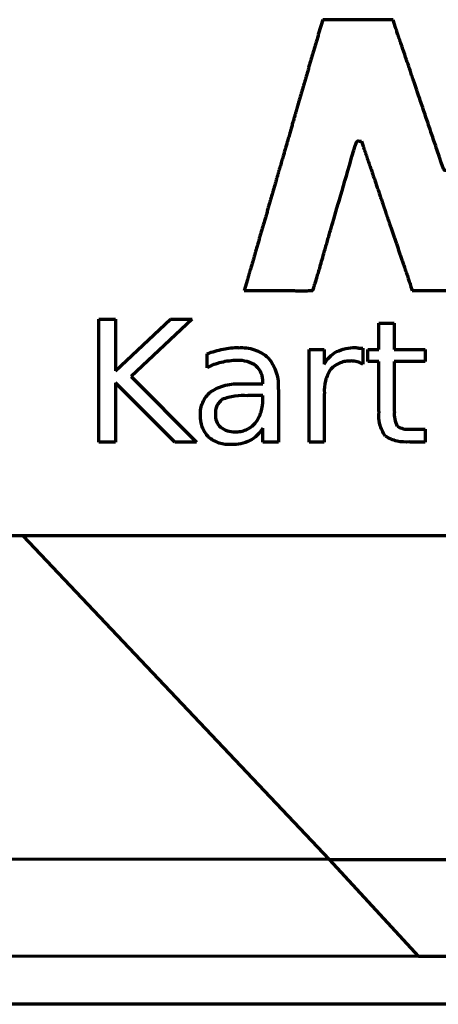
# Model space of a CAD drawing. Units: millimetres. Extents: x -33 to 26, y -47 to 53.
# Drawn here: x 1 to 5, y -23 to -12 of the extents above; entities that cross this region are included whole.
import ezdxf

# ---------------------------------------------------------------- set-up
doc = ezdxf.new("R2010")
doc.units = ezdxf.units.MM
doc.layers.add('Top$1', color=7, linetype='Continuous', true_color=0xffffff)

msp = doc.modelspace()

# ---------------------------------------------------------------- linework, layer by layer
at = {"layer": 'Top$1', "color": 7, "linetype": 'Continuous', "lineweight": 13}
for p, q in [((3.984, -12.097), (3.941, -12.244)), ((4.36, -12.098), (3.984, -12.097)), ((4.735, -12.099), (4.36, -12.098)), ((4.762, -12.181), (4.735, -12.099)), ((4.371, -13.391), (4.397, -13.391)), ((4.397, -13.391), (4.416, -13.446)), ((3.18, -14.869), (3.147, -14.985)), ((3.147, -14.985), (3.51, -14.986)), ((4.923, -14.935), (4.94, -14.985)), ((4.94, -14.985), (5.312, -14.985)), ((1.594, -16.603), (1.594, -15.291)), ((1.594, -15.291), (1.771, -15.291)), ((1.771, -15.842), (2.361, -15.291)), ((1.771, -15.291), (1.771, -15.842)), ((2.592, -15.291), (1.941, -15.903)), ((2.361, -15.291), (2.592, -15.291)), ((4.583, -15.616), (4.583, -15.335)), ((4.583, -15.335), (4.748, -15.335)), ((4.748, -15.335), (4.748, -15.616)), ((3.84, -15.616), (4, -15.616)), ((3.84, -16.603), (3.84, -15.616)), ((4, -15.616), (4, -15.771)), ((4.414, -15.599), (4.414, -15.771)), ((4.467, -15.743), (4.467, -15.616)), ((4.467, -15.616), (4.583, -15.616)), ((4.748, -15.616), (5.079, -15.616)), ((5.079, -15.616), (5.079, -15.743)), ((2.75, -15.809), (2.75, -15.66)), ((4.583, -15.743), (4.467, -15.743)), ((4.583, -16.277), (4.583, -15.743)), ((5.079, -15.743), (4.748, -15.743)), ((4.748, -15.743), (4.748, -16.277)), ((1.941, -15.903), (2.636, -16.603)), ((3.346, -15.98), (3.346, -15.963)), ((2.405, -16.603), (1.771, -15.969)), ((1.771, -15.969), (1.771, -16.603)), ((3.12, -15.98), (3.346, -15.98)), ((3.511, -16.04), (3.511, -16.603)), ((3.346, -16.107), (3.186, -16.107)), ((3.346, -16.145), (3.346, -16.107)), ((4, -16.084), (4, -16.603)), ((3.346, -16.603), (3.346, -16.454)), ((4.914, -16.465), (5.079, -16.465)), ((5.079, -16.465), (5.079, -16.603)), ((1.771, -16.603), (1.594, -16.603)), ((2.636, -16.603), (2.405, -16.603)), ((3.511, -16.603), (3.346, -16.603)), ((4, -16.603), (3.84, -16.603)), ((5.079, -16.603), (4.914, -16.603))]:
    msp.add_line(p, q, dxfattribs=at)
at = {"layer": 'Top$1', "color": 155, "linetype": 'Continuous', "lineweight": 70}
for p, q in [((3.984, -12.097), (3.941, -12.244)), ((4.36, -12.098), (3.984, -12.097)), ((4.735, -12.099), (4.36, -12.098)), ((4.762, -12.181), (4.735, -12.099)), ((4.371, -13.391), (4.397, -13.391)), ((4.397, -13.391), (4.416, -13.446)), ((3.18, -14.869), (3.147, -14.985)), ((3.147, -14.985), (3.51, -14.986)), ((4.923, -14.935), (4.94, -14.985)), ((4.94, -14.985), (5.312, -14.985)), ((1.594, -15.291), (1.771, -15.291)), ((1.594, -16.603), (1.594, -15.291)), ((1.771, -15.842), (2.361, -15.291)), ((1.771, -15.291), (1.771, -15.842)), ((2.592, -15.291), (1.941, -15.903)), ((2.361, -15.291), (2.592, -15.291)), ((4.583, -15.335), (4.748, -15.335)), ((4.583, -15.616), (4.583, -15.335)), ((4.748, -15.335), (4.748, -15.616)), ((3.84, -15.616), (4, -15.616)), ((3.84, -16.603), (3.84, -15.616)), ((4, -15.616), (4, -15.771)), ((4.414, -15.599), (4.414, -15.771)), ((4.467, -15.616), (4.583, -15.616)), ((4.467, -15.743), (4.467, -15.616)), ((4.748, -15.616), (5.079, -15.616)), ((5.079, -15.616), (5.079, -15.743)), ((2.75, -15.809), (2.75, -15.66)), ((4.583, -15.743), (4.467, -15.743)), ((4.583, -16.277), (4.583, -15.743)), ((4.748, -15.743), (4.748, -16.277)), ((5.079, -15.743), (4.748, -15.743)), ((1.941, -15.903), (2.636, -16.603)), ((3.346, -15.98), (3.346, -15.963)), ((1.771, -15.969), (1.771, -16.603)), ((2.405, -16.603), (1.771, -15.969)), ((3.12, -15.98), (3.346, -15.98)), ((3.511, -16.04), (3.511, -16.603)), ((3.346, -16.107), (3.186, -16.107)), ((3.346, -16.145), (3.346, -16.107)), ((4, -16.084), (4, -16.603)), ((3.346, -16.603), (3.346, -16.454)), ((4.914, -16.465), (5.079, -16.465)), ((5.079, -16.465), (5.079, -16.603)), ((1.771, -16.603), (1.594, -16.603)), ((2.636, -16.603), (2.405, -16.603)), ((3.511, -16.603), (3.346, -16.603)), ((4, -16.603), (3.84, -16.603)), ((5.079, -16.603), (4.914, -16.603)), ((25.281, -17.603), (-9.199, -17.603)), ((4.058, -21.057), (0.786, -17.603)), ((4.058, -21.057), (-1.331, -21.051)), ((4.055, -21.057), (8.865, -21.052)), ((4.055, -21.057), (5.007, -22.091)), ((4.058, -21.057), (4.055, -21.057)), ((5.007, -22.091), (-0.383, -22.085)), ((9.817, -22.085), (5.007, -22.091)), ((25.636, -22.6), (-25.636, -22.6))]:
    msp.add_line(p, q, dxfattribs=at)
at = {"layer": 'Top$1', "color": 7, "linetype": 'Continuous', "lineweight": 13}
for points in [[(4.831, -12.386), (4.808, -12.317), (4.776, -12.225), (4.762, -12.181)], [(3.941, -12.244), (3.916, -12.327), (3.868, -12.495), (3.831, -12.62)], [(4.902, -12.591), (4.886, -12.547), (4.855, -12.455), (4.831, -12.386)], [(5.001, -12.885), (4.96, -12.768), (4.915, -12.635), (4.902, -12.591)], [(3.831, -12.62), (3.795, -12.745), (3.745, -12.919), (3.72, -13.005)], [(5.203, -13.481), (5.133, -13.274), (5.074, -13.098), (5.001, -12.885)], [(3.72, -13.005), (3.694, -13.092), (3.645, -13.265), (3.609, -13.391)], [(3.609, -13.391), (3.573, -13.516), (3.518, -13.705), (3.486, -13.812)], [(4.269, -13.651), (4.352, -13.363), (4.341, -13.391), (4.371, -13.391)], [(4.416, -13.446), (4.427, -13.476), (4.464, -13.586), (4.5, -13.691)], [(5.305, -13.707), (5.275, -13.705), (5.286, -13.728), (5.203, -13.481)], [(4.066, -14.347), (4.106, -14.211), (4.181, -13.957), (4.269, -13.651)], [(4.5, -13.691), (4.536, -13.796), (4.593, -13.963), (4.626, -14.062)], [(3.486, -13.812), (3.456, -13.918), (3.406, -14.092), (3.376, -14.197)], [(4.626, -14.062), (4.66, -14.159), (4.711, -14.31), (4.74, -14.395)], [(3.376, -14.197), (3.345, -14.302), (3.296, -14.469), (3.267, -14.57)], [(3.996, -14.592), (4.014, -14.529), (4.046, -14.417), (4.066, -14.347)], [(4.74, -14.395), (4.769, -14.479), (4.819, -14.625), (4.85, -14.717)], [(3.267, -14.57), (3.238, -14.672), (3.199, -14.806), (3.18, -14.869)], [(3.876, -14.986), (3.882, -14.985), (3.932, -14.817), (3.996, -14.592)], [(4.85, -14.717), (4.882, -14.81), (4.915, -14.908), (4.923, -14.935)], [(3.51, -14.986), (3.71, -14.988), (3.875, -14.988), (3.876, -14.986)], [(2.75, -15.66), (2.808, -15.638), (2.866, -15.622), (2.921, -15.611)], [(2.921, -15.611), (2.976, -15.599), (3.031, -15.594), (3.087, -15.594)], [(3.087, -15.594), (3.226, -15.594), (3.331, -15.631), (3.401, -15.704)], [(4, -15.771), (4.033, -15.713), (4.077, -15.669), (4.133, -15.638)], [(4.133, -15.638), (4.188, -15.609), (4.254, -15.594), (4.331, -15.594)], [(4.331, -15.594), (4.342, -15.594), (4.354, -15.597), (4.37, -15.599)], [(4.37, -15.599), (4.383, -15.599), (4.399, -15.599), (4.414, -15.599)], [(2.899, -15.754), (2.847, -15.765), (2.797, -15.784), (2.75, -15.809)], [(3.07, -15.732), (3.011, -15.732), (2.954, -15.74), (2.899, -15.754)], [(3.274, -15.792), (3.226, -15.753), (3.158, -15.732), (3.07, -15.732)], [(3.401, -15.704), (3.474, -15.779), (3.511, -15.89), (3.511, -16.04)], [(4.287, -15.737), (4.195, -15.737), (4.123, -15.768), (4.072, -15.826)], [(4.353, -15.748), (4.334, -15.742), (4.312, -15.737), (4.287, -15.737)], [(4.414, -15.771), (4.394, -15.759), (4.375, -15.753), (4.353, -15.748)], [(3.346, -15.963), (3.346, -15.89), (3.321, -15.834), (3.274, -15.792)], [(4.072, -15.826), (4.024, -15.885), (4, -15.972), (4, -16.084)], [(2.679, -16.316), (2.679, -16.206), (2.715, -16.123), (2.789, -16.068)], [(2.789, -16.068), (2.862, -16.01), (2.972, -15.98), (3.12, -15.98)], [(2.91, -16.151), (2.862, -16.181), (2.839, -16.232), (2.839, -16.305)], [(3.186, -16.107), (3.054, -16.107), (2.961, -16.122), (2.91, -16.151)], [(3.263, -16.399), (3.318, -16.332), (3.346, -16.249), (3.346, -16.145)], [(4.655, -16.537), (4.607, -16.49), (4.583, -16.403), (4.583, -16.277)], [(4.748, -16.277), (4.748, -16.359), (4.76, -16.41), (4.782, -16.432)], [(2.767, -16.548), (2.708, -16.49), (2.679, -16.413), (2.679, -16.316)], [(2.839, -16.305), (2.839, -16.364), (2.857, -16.41), (2.894, -16.443)], [(2.894, -16.443), (2.934, -16.476), (2.985, -16.493), (3.048, -16.493)], [(3.048, -16.493), (3.139, -16.493), (3.211, -16.462), (3.263, -16.399)], [(3.346, -16.454), (3.308, -16.513), (3.263, -16.557), (3.208, -16.586)], [(4.782, -16.432), (4.804, -16.454), (4.848, -16.465), (4.914, -16.465)], [(3.01, -16.63), (2.906, -16.63), (2.825, -16.603), (2.767, -16.548)], [(3.208, -16.586), (3.153, -16.615), (3.087, -16.63), (3.01, -16.63)], [(4.914, -16.603), (4.789, -16.603), (4.702, -16.581), (4.655, -16.537)]]:
    msp.add_open_spline(points, degree=3, dxfattribs=at)
at = {"layer": 'Top$1', "color": 155, "linetype": 'Continuous', "lineweight": 70}
for points, degree in [([(4.831, -12.386), (4.77, -12.207), (4.762, -12.181)], 2), ([(3.941, -12.244), (3.831, -12.62)], 1), ([(4.902, -12.591), (4.886, -12.547), (4.855, -12.455), (4.831, -12.386)], 3), ([(5.001, -12.885), (4.918, -12.644), (4.902, -12.591)], 2), ([(3.831, -12.62), (3.72, -13.005)], 1), ([(5.203, -13.481), (5.001, -12.885)], 1), ([(3.72, -13.005), (3.694, -13.092), (3.609, -13.391)], 2), ([(3.609, -13.391), (3.555, -13.578), (3.486, -13.812)], 2), ([(4.269, -13.651), (4.352, -13.363), (4.341, -13.391), (4.371, -13.391)], 3), ([(4.416, -13.446), (4.5, -13.691)], 1), ([(5.305, -13.707), (5.275, -13.705), (5.286, -13.728), (5.203, -13.481)], 3), ([(4.066, -14.347), (4.106, -14.211), (4.181, -13.957), (4.269, -13.651)], 3), ([(4.5, -13.691), (4.626, -14.062)], 1), ([(3.486, -13.812), (3.376, -14.197)], 1), ([(4.626, -14.062), (4.657, -14.151), (4.74, -14.395)], 2), ([(3.376, -14.197), (3.267, -14.57)], 1), ([(3.996, -14.592), (4.066, -14.347)], 1), ([(4.74, -14.395), (4.85, -14.717)], 1), ([(3.267, -14.57), (3.215, -14.752), (3.18, -14.869)], 2), ([(3.876, -14.986), (3.891, -14.963), (3.996, -14.592)], 2), ([(4.85, -14.717), (4.913, -14.899), (4.923, -14.935)], 2), ([(3.51, -14.986), (3.851, -14.989), (3.876, -14.986)], 2), ([(2.75, -15.66), (2.806, -15.639), (2.863, -15.622), (2.921, -15.611)], 3), ([(2.921, -15.611), (2.976, -15.6), (3.031, -15.594), (3.087, -15.594)], 3), ([(4.331, -15.594), (4.344, -15.595), (4.357, -15.597), (4.37, -15.6)], 3), ([(4.37, -15.599), (4.383, -15.599), (4.399, -15.599), (4.414, -15.599)], 3), ([(2.899, -15.754), (2.847, -15.765), (2.797, -15.784), (2.75, -15.809)], 3), ([(3.07, -15.732), (3.013, -15.732), (2.955, -15.74), (2.899, -15.754)], 3), ([(4.353, -15.748), (4.332, -15.741), (4.309, -15.737), (4.287, -15.737)], 3), ([(4.414, -15.77), (4.395, -15.76), (4.374, -15.752), (4.353, -15.748)], 3)]:
    msp.add_open_spline(points, degree=degree, dxfattribs=at)
for points, knots in [([(3.087, -15.596), (3.115, -15.594), (3.144, -15.595), (3.2, -15.601), (3.228, -15.608), (3.282, -15.626), (3.309, -15.638), (3.358, -15.667), (3.381, -15.684), (3.402, -15.703)], [0, 0, 0, 0, 0.25, 0.25, 0.5, 0.5, 0.75, 0.75, 1, 1, 1, 1]), ([(4, -15.771), (4.016, -15.743), (4.035, -15.717), (4.079, -15.673), (4.105, -15.654), (4.132, -15.638)], [0, 0, 0, 0, 0.5, 0.5, 1, 1, 1, 1]), ([(4.132, -15.638), (4.163, -15.623), (4.196, -15.611), (4.263, -15.597), (4.297, -15.594), (4.331, -15.595)], [0, 0, 0, 0, 0.5, 0.5, 1, 1, 1, 1]), ([(3.275, -15.792), (3.245, -15.77), (3.212, -15.754), (3.143, -15.734), (3.106, -15.73), (3.07, -15.733)], [0, 0, 0, 0, 0.5, 0.5, 1, 1, 1, 1]), ([(3.403, -15.703), (3.422, -15.726), (3.439, -15.751), (3.468, -15.804), (3.48, -15.832), (3.498, -15.89), (3.504, -15.92), (3.511, -15.98), (3.511, -16.01), (3.509, -16.04)], [0, 0, 0, 0, 0.25, 0.25, 0.5, 0.5, 0.75, 0.75, 1, 1, 1, 1]), ([(4.287, -15.738), (4.267, -15.737), (4.247, -15.738), (4.207, -15.745), (4.188, -15.75), (4.151, -15.765), (4.133, -15.775), (4.1, -15.797), (4.085, -15.81), (4.071, -15.825)], [0, 0, 0, 0, 0.25, 0.25, 0.5, 0.5, 0.75, 0.75, 1, 1, 1, 1]), ([(3.345, -15.963), (3.347, -15.932), (3.341, -15.899), (3.317, -15.84), (3.298, -15.814), (3.274, -15.792)], [0, 0, 0, 0, 0.5, 0.5, 1, 1, 1, 1]), ([(4.07, -15.825), (4.045, -15.862), (4.026, -15.905), (4.003, -15.993), (3.998, -16.039), (4.002, -16.084)], [0, 0, 0, 0, 0.5, 0.5, 1, 1, 1, 1]), ([(2.68, -16.316), (2.678, -16.293), (2.679, -16.269), (2.687, -16.222), (2.694, -16.2), (2.713, -16.157), (2.725, -16.136), (2.753, -16.099), (2.77, -16.082), (2.789, -16.067)], [0, 0, 0, 0, 0.25, 0.25, 0.5, 0.5, 0.75, 0.75, 1, 1, 1, 1]), ([(2.788, -16.066), (2.837, -16.035), (2.891, -16.011), (3.003, -15.983), (3.062, -15.977), (3.12, -15.982)], [0, 0, 0, 0, 0.5, 0.5, 1, 1, 1, 1]), ([(2.91, -16.15), (2.897, -16.159), (2.887, -16.169), (2.868, -16.192), (2.86, -16.204), (2.848, -16.231), (2.843, -16.246), (2.839, -16.275), (2.838, -16.29), (2.84, -16.305)], [0, 0, 0, 0, 0.25, 0.25, 0.5, 0.5, 0.75, 0.75, 1, 1, 1, 1]), ([(3.186, -16.108), (3.139, -16.105), (3.092, -16.107), (2.999, -16.12), (2.953, -16.132), (2.909, -16.149)], [0, 0, 0, 0, 0.5, 0.5, 1, 1, 1, 1]), ([(3.263, -16.399), (3.292, -16.364), (3.313, -16.323), (3.341, -16.236), (3.347, -16.191), (3.345, -16.145)], [0, 0, 0, 0, 0.5, 0.5, 1, 1, 1, 1]), ([(4.652, -16.539), (4.626, -16.501), (4.606, -16.459), (4.584, -16.37), (4.581, -16.323), (4.586, -16.278)], [0, 0, 0, 0, 0.5, 0.5, 1, 1, 1, 1]), ([(4.75, -16.278), (4.747, -16.304), (4.748, -16.331), (4.758, -16.384), (4.767, -16.409), (4.78, -16.433)], [0, 0, 0, 0, 0.5, 0.5, 1, 1, 1, 1]), ([(2.766, -16.548), (2.737, -16.518), (2.714, -16.481), (2.684, -16.402), (2.677, -16.359), (2.68, -16.316)], [0, 0, 0, 0, 0.5, 0.5, 1, 1, 1, 1]), ([(2.839, -16.305), (2.838, -16.331), (2.842, -16.356), (2.86, -16.404), (2.875, -16.426), (2.894, -16.443)], [0, 0, 0, 0, 0.5, 0.5, 1, 1, 1, 1]), ([(2.894, -16.443), (2.915, -16.46), (2.94, -16.473), (2.993, -16.49), (3.021, -16.493), (3.048, -16.492)], [0, 0, 0, 0, 0.5, 0.5, 1, 1, 1, 1]), ([(3.048, -16.492), (3.068, -16.493), (3.089, -16.492), (3.129, -16.485), (3.148, -16.479), (3.185, -16.463), (3.203, -16.453), (3.235, -16.429), (3.25, -16.415), (3.263, -16.399)], [0, 0, 0, 0, 0.25, 0.25, 0.5, 0.5, 0.75, 0.75, 1, 1, 1, 1]), ([(3.346, -16.454), (3.329, -16.481), (3.309, -16.507), (3.262, -16.552), (3.236, -16.571), (3.208, -16.586)], [0, 0, 0, 0, 0.5, 0.5, 1, 1, 1, 1]), ([(4.781, -16.433), (4.8, -16.446), (4.822, -16.455), (4.867, -16.465), (4.891, -16.466), (4.914, -16.463)], [0, 0, 0, 0, 0.5, 0.5, 1, 1, 1, 1]), ([(3.01, -16.629), (2.966, -16.632), (2.922, -16.626), (2.838, -16.599), (2.8, -16.577), (2.766, -16.549)], [0, 0, 0, 0, 0.5, 0.5, 1, 1, 1, 1]), ([(3.208, -16.586), (3.177, -16.602), (3.145, -16.613), (3.078, -16.628), (3.044, -16.631), (3.01, -16.63)], [0, 0, 0, 0, 0.5, 0.5, 1, 1, 1, 1]), ([(4.914, -16.6), (4.868, -16.605), (4.823, -16.602), (4.734, -16.582), (4.692, -16.564), (4.653, -16.539)], [0, 0, 0, 0, 0.5, 0.5, 1, 1, 1, 1])]:
    msp.add_open_spline(points, degree=3, knots=knots, dxfattribs=at)

doc.saveas('drawing.dxf')
